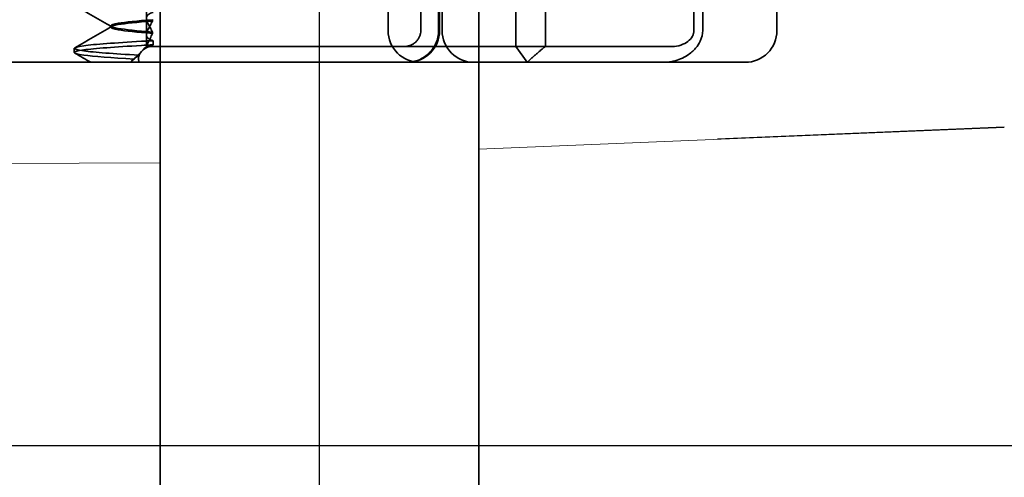
# Model space of a CAD drawing. Units: millimetres. Extents: x -1649 to -30, y -2713 to -2040.
# Drawn here: x -119 to -88, y -2101 to -2087 of the extents above; entities that cross this region are included whole.
import ezdxf

# ---------------------------------------------------------------- set-up
doc = ezdxf.new("R2010")
doc.units = ezdxf.units.MM
doc.header["$LTSCALE"] = 4
for name, pattern in [('CHAIN', [0.3543, 0.2362, -0.0295, 0.0591, -0.0295]), ('DASH_DOT', [0.182, 0.1181, -0.0295, 0.0049, -0.0295]), ('STRICHPUNKT', [1, 0.5, -0.25, 0, -0.25])]:
    doc.linetypes.add(name, pattern=pattern)
for name, color, linetype, lineweight in [('Kóta (ISO)', 3, 'Continuous', 25), ('Obrys', 7, 'Continuous', 18), ('Viditelná (ISO)', 7, 'Continuous', 35)]:
    doc.layers.add(name, color=color, linetype=linetype, lineweight=lineweight)
doc.layers.add('MITTE', color=1, linetype='STRICHPUNKT')
doc.layers.add('Osa (ISO)', color=1, linetype='DASH_DOT', lineweight=9, true_color=0xff0000)
doc.styles.add('Text poznámky (ISO)', font='tahoma.ttf')
doc.dimstyles.new('Výchozí (ISO)', dxfattribs={"dimscale": 2.5, "dimtxt": 3.5, "dimasz": 2.5, "dimexe": 1, "dimexo": 0, "dimgap": 0.762, "dimtad": 1, "dimrnd": 1e-08, "dimtxsty": 'Text poznámky (ISO)', "dimcen": 0.09, "dimdle": 10, "dimclrd": 256, "dimclre": 256, "dimclrt": 256, "dimazin": 2, "dimtfac": 1.001486, "dimtmove": 0, "dimatfit": 3, "dimfxl": 1, "dimtolj": 1, "dimlwd": -1, "dimlwe": -1, "dimarcsym": 0})

# ---------------------------------------------------------------- blocks, each defined once
blk = doc.blocks.new('*D6')
at = {"layer": 'Defpoints', "color": 0}
for p in [(-824.646, -2040.159), (-32.267, -2040.159), (-824.646, -2100.159)]:
    blk.add_point(p, dxfattribs=at)
at = {"layer": 'Kóta (ISO)'}
for p, q in [((-824.646, -2040.159), (-29.767, -2040.159)), ((-32.267, -2093.909), (-32.267, -2046.409)), ((-824.646, -2100.159), (-29.767, -2100.159))]:
    blk.add_line(p, q, dxfattribs=at)
for points in [[(-33.308, -2046.409), (-31.225, -2046.409), (-32.267, -2040.159)], [(-33.308, -2093.909), (-31.225, -2093.909), (-32.267, -2100.159)]]:
    blk.add_solid(points, dxfattribs=at)
at = {"layer": 'Kóta (ISO)', "insert": (-38.726, -2066.914), "char_height": 8.75, "attachment_point": 5, "rotation": 90, "style": 'Text poznámky (ISO)'}
blk.add_mtext('\\A1;60', dxfattribs=at)

msp = doc.modelspace()

# ---------------------------------------------------------------- linework, layer by layer
at = {"layer": 'MITTE', "linetype": 'CHAIN', "ltscale": 23.990969}
msp.add_line((-109.646, -2143.143), (-109.646, -2068.643), dxfattribs=at)
at = {"layer": 'Obrys'}
for p, q in [((-88.146, -2090.159), (-104.646, -2090.848)), ((-88.146, -2090.142), (-97.146, -2090.522)), ((-114.646, -2091.271), (-748.299, -2093.93))]:
    msp.add_line(p, q, dxfattribs=at)
at = {"layer": 'Osa (ISO)', "linetype": 'CHAIN', "ltscale": 23.990969}
msp.add_line((-109.646, -2159.159), (-109.646, -2062.159), dxfattribs=at)
at = {"layer": 'Viditelná (ISO)'}
for p, q in [((-114.646, -2092.159), (-114.646, -2077.159)), ((-104.646, -2092.159), (-104.646, -2077.159)), ((-95.284, -2087.115), (-95.284, -2082.715)), ((-119.869, -2088.115), (-101.644, -2088.115)), ((-101, -2088.115), (-101.644, -2088.115)), ((-97.026, -2088.115), (-101, -2088.115)), ((-96.284, -2088.115), (-97.026, -2088.115))]:
    msp.add_line(p, q, dxfattribs=at)
at = {"layer": 'Viditelná (ISO)', "ltscale": 12.094824}
for p, q in [((-97.616, -2087.115), (-97.616, -2082.115)), ((-103.478, -2082.615), (-103.478, -2087.615)), ((-102.554, -2087.615), (-102.554, -2082.615))]:
    msp.add_line(p, q, dxfattribs=at)
at = {"layer": 'Viditelná (ISO)', "ltscale": 10.643445}
msp.add_line((-107.493, -2087.115), (-107.493, -2082.715), dxfattribs=at)
at = {"layer": 'Viditelná (ISO)', "ltscale": 10.899808}
msp.add_line((-97.891, -2082.609), (-97.891, -2087.115), dxfattribs=at)
at = {"layer": 'Viditelná (ISO)', "ltscale": 4.761642}
for p, q in [((-106.467, -2087.115), (-106.467, -2084.615)), ((-114.646, -2107.159), (-114.646, -2092.159)), ((-104.646, -2107.159), (-104.646, -2092.159))]:
    msp.add_line(p, q, dxfattribs=at)
at = {"layer": 'Viditelná (ISO)', "ltscale": 3.116009}
msp.add_line((-105.908, -2085.479), (-105.908, -2087.115), dxfattribs=at)
at = {"layer": 'Viditelná (ISO)', "ltscale": 2.856945}
msp.add_line((-105.878, -2087.115), (-105.878, -2085.615), dxfattribs=at)
at = {"layer": 'Viditelná (ISO)', "ltscale": 1.904597}
msp.add_line((-105.795, -2087.115), (-105.795, -2086.115), dxfattribs=at)
at = {"layer": 'Viditelná (ISO)', "ltscale": 1.775607}
msp.add_line((-115.081, -2087.24), (-115.081, -2086.308), dxfattribs=at)
at = {"layer": 'Viditelná (ISO)', "ltscale": 0.081855}
for p, q in [((-114.893, -2086.817), (-114.893, -2086.774)), ((-114.893, -2087.163), (-114.893, -2087.206))]:
    msp.add_line(p, q, dxfattribs=at)
at = {"layer": 'Viditelná (ISO)', "ltscale": 0.080535}
msp.add_line((-116.195, -2087.011), (-116.195, -2086.969), dxfattribs=at)
at = {"layer": 'Viditelná (ISO)', "ltscale": 0.714354}
msp.add_line((-115.081, -2087.24), (-115.081, -2087.615), dxfattribs=at)
at = {"layer": 'Viditelná (ISO)', "ltscale": 0.247052}
for p, q in [((-114.873, -2087.565), (-114.873, -2087.435)), ((-117.345, -2087.805), (-117.345, -2087.675))]:
    msp.add_line(p, q, dxfattribs=at)
at = {"layer": 'Viditelná (ISO)', "ltscale": 0.954545}
msp.add_line((-115.576, -2088.115), (-115.222, -2087.76), dxfattribs=at)
at = {"layer": 'Viditelná (ISO)', "ltscale": 0.228057}
msp.add_line((-115.081, -2087.615), (-115.166, -2087.7), dxfattribs=at)
at = {"layer": 'Viditelná (ISO)', "ltscale": 0.218602}
msp.add_line((-115.074, -2087.615), (-115.081, -2087.615), dxfattribs=at)
at = {"layer": 'Viditelná (ISO)', "ltscale": 0.687145}
msp.add_line((-114.97, -2087.615), (-115.074, -2087.615), dxfattribs=at)
at = {"layer": 'Viditelná (ISO)', "ltscale": 2.009635}
msp.add_line((-114.121, -2087.615), (-114.97, -2087.615), dxfattribs=at)
at = {"layer": 'Viditelná (ISO)', "ltscale": 10.589}
msp.add_line((-114.121, -2087.615), (-109.747, -2087.615), dxfattribs=at)
at = {"layer": 'Viditelná (ISO)', "ltscale": 0.384751}
msp.add_line((-109.545, -2087.615), (-109.747, -2087.615), dxfattribs=at)
at = {"layer": 'Viditelná (ISO)', "ltscale": 4.885578}
msp.add_line((-109.545, -2087.615), (-106.98, -2087.615), dxfattribs=at)
at = {"layer": 'Viditelná (ISO)', "ltscale": 6.670361}
msp.add_line((-103.478, -2087.615), (-106.98, -2087.615), dxfattribs=at)
at = {"layer": 'Viditelná (ISO)', "ltscale": 1.501129}
msp.add_line((-103.13, -2088.115), (-103.478, -2087.615), dxfattribs=at)
at = {"layer": 'Viditelná (ISO)', "ltscale": 1.830254}
msp.add_line((-103.478, -2087.615), (-102.554, -2087.615), dxfattribs=at)
at = {"layer": 'Viditelná (ISO)', "ltscale": 5.660385}
msp.add_line((-99.722, -2087.615), (-102.554, -2087.615), dxfattribs=at)
at = {"layer": 'Viditelná (ISO)', "ltscale": 1.63088}
msp.add_line((-98.866, -2087.615), (-99.722, -2087.615), dxfattribs=at)
at = {"layer": 'Viditelná (ISO)', "ltscale": 0.57387}
msp.add_line((-98.565, -2087.615), (-98.866, -2087.615), dxfattribs=at)
at = {"layer": 'Viditelná (ISO)', "ltscale": 0.151412}
msp.add_line((-115.525, -2088.059), (-115.581, -2088.115), dxfattribs=at)
at = {"layer": 'Viditelná (ISO)', "ltscale": 2.991791}
for centre, start, end in [((-106.493, -2087.115), 180, 270), ((-106.878, -2087.115), 270, 0), ((-104.795, -2087.115), 180, 270)]:
    msp.add_arc(centre, 1, start, end, dxfattribs=at)
at = {"layer": 'Viditelná (ISO)'}
msp.add_arc((-96.284, -2087.115), 1, 270, 0, dxfattribs=at)
at = {"layer": 'Viditelná (ISO)', "ltscale": 0.847671}
msp.add_ellipse((-112.039, -2087.575), major_axis=(5.307, 0.197), ratio=0.02559, start_param=2.133101, end_param=2.216911, dxfattribs=at)
at = {"layer": 'Viditelná (ISO)', "ltscale": 0.066701}
msp.add_ellipse((-106.966, -2087.538), major_axis=(0.202, 0.006), ratio=0.380138, start_param=4.630821, end_param=4.804598, dxfattribs=at)
at = {"layer": 'Viditelná (ISO)', "ltscale": 2.540294}
msp.add_open_spline([(-116.172, -2086.994), (-116.557, -2086.771), (-116.941, -2086.548), (-117.326, -2086.325)], degree=3, dxfattribs=at)
at = {"layer": 'Viditelná (ISO)', "ltscale": 1.887562}
msp.add_open_spline([(-114.873, -2086.546), (-114.93, -2086.56), (-114.975, -2086.581), (-115.035, -2086.625), (-115.053, -2086.646), (-115.08, -2086.7), (-115.084, -2086.733), (-115.074, -2086.8), (-115.062, -2086.834), (-115.043, -2086.869)], degree=3, knots=[-0.09938155, -0.09938155, -0.09938155, -0.09938155, -0.0710236, -0.0710236, -0.0497093, -0.0497093, -0.0234384, -0.0234384, -0.00007259, -0.00007259, -0.00007259, -0.00007259], dxfattribs=at)
at = {"layer": 'Viditelná (ISO)', "ltscale": 10.915812}
msp.add_open_spline([(-114.893, -2086.775), (-115.375, -2086.813), (-115.745, -2086.851), (-115.963, -2086.889), (-116.269, -2086.942), (-116.269, -2086.996), (-115.963, -2087.049), (-115.745, -2087.087), (-115.375, -2087.126), (-114.893, -2087.164)], degree=3, knots=[-1.738513, -1.738513, -1.738513, -1.738513, -1.260237, -1.260237, -1.260237, -0.588168, -0.588168, -0.588168, -0.109806, -0.109806, -0.109806, -0.109806], dxfattribs=at)
at = {"layer": 'Viditelná (ISO)', "ltscale": 10.915811}
msp.add_open_spline([(-114.893, -2087.206), (-115.375, -2087.168), (-115.745, -2087.13), (-115.963, -2087.092), (-116.269, -2087.038), (-116.269, -2086.985), (-115.963, -2086.931), (-115.745, -2086.893), (-115.375, -2086.855), (-114.893, -2086.817)], degree=3, knots=[0.109806, 0.109806, 0.109806, 0.109806, 0.588071, 0.588071, 0.588071, 1.260145, 1.260145, 1.260145, 1.738513, 1.738513, 1.738513, 1.738513], dxfattribs=at)
at = {"layer": 'Viditelná (ISO)', "ltscale": 1.274699}
msp.add_open_spline([(-115.043, -2087.112), (-115.016, -2087.061), (-114.99, -2087.012), (-114.94, -2086.913), (-114.916, -2086.865), (-114.893, -2086.818)], degree=3, knots=[0.00002466, 0.00002466, 0.00002466, 0.00002466, 0.03349921, 0.03349921, 0.06693609, 0.06693609, 0.06693609, 0.06693609], dxfattribs=at)
at = {"layer": 'Viditelná (ISO)', "ltscale": 1.274698}
msp.add_open_spline([(-115.043, -2086.869), (-115.016, -2086.919), (-114.99, -2086.969), (-114.94, -2087.067), (-114.916, -2087.116), (-114.893, -2087.163)], degree=3, knots=[0.00002461, 0.00002461, 0.00002461, 0.00002461, 0.03355497, 0.03355497, 0.06693598, 0.06693598, 0.06693598, 0.06693598], dxfattribs=at)
at = {"layer": 'Viditelná (ISO)', "ltscale": 2.540295}
msp.add_open_spline([(-117.326, -2087.656), (-116.941, -2087.433), (-116.557, -2087.21), (-116.172, -2086.987)], degree=3, dxfattribs=at)
at = {"layer": 'Viditelná (ISO)', "ltscale": 1.887561}
msp.add_open_spline([(-114.873, -2087.435), (-114.93, -2087.42), (-114.975, -2087.4), (-115.035, -2087.356), (-115.053, -2087.334), (-115.08, -2087.281), (-115.084, -2087.248), (-115.074, -2087.181), (-115.062, -2087.147), (-115.043, -2087.112)], degree=3, knots=[-0.09938167, -0.09938167, -0.09938167, -0.09938167, -0.07102224, -0.07102224, -0.0497066, -0.0497066, -0.02343729, -0.02343729, -0.00007275, -0.00007275, -0.00007275, -0.00007275], dxfattribs=at)
at = {"layer": 'Viditelná (ISO)', "ltscale": 1.44888}
msp.add_open_spline([(-106.945, -2087.614), (-106.889, -2087.61), (-106.829, -2087.596), (-106.751, -2087.564), (-106.689, -2087.532), (-106.636, -2087.488), (-106.592, -2087.444), (-106.548, -2087.392), (-106.516, -2087.332), (-106.493, -2087.276), (-106.473, -2087.212), (-106.467, -2087.146), (-106.467, -2087.115)], degree=3, knots=[0.4544656, 0.4544656, 0.4544656, 0.4544656, 0.4855553, 0.4855553, 0.5042523, 0.5229494, 0.5229494, 0.5414959, 0.5600424, 0.5600424, 0.5784813, 0.5969202, 0.5969202, 0.5969202, 0.5969202], dxfattribs=at)
at = {"layer": 'Viditelná (ISO)', "ltscale": 2.997627}
msp.add_open_spline([(-105.908, -2087.115), (-105.908, -2087.18), (-105.921, -2087.323), (-105.966, -2087.458), (-106.019, -2087.577), (-106.089, -2087.702), (-106.184, -2087.807), (-106.279, -2087.895), (-106.393, -2087.98), (-106.521, -2088.039), (-106.681, -2088.095), (-106.802, -2088.115), (-106.912, -2088.115)], degree=3, knots=[-0.5969202, -0.5969202, -0.5969202, -0.5969202, -0.5784813, -0.5600424, -0.5600424, -0.5414959, -0.5229494, -0.5229494, -0.5042523, -0.4855553, -0.4855553, -0.4544656, -0.4544656, -0.4544656, -0.4544656], dxfattribs=at)
at = {"layer": 'Viditelná (ISO)', "ltscale": 1.761118}
msp.add_open_spline([(-97.891, -2087.115), (-97.891, -2087.146), (-97.895, -2087.177), (-97.912, -2087.238), (-97.924, -2087.269), (-97.976, -2087.362), (-98.026, -2087.415), (-98.133, -2087.499), (-98.209, -2087.544), (-98.388, -2087.602), (-98.477, -2087.615), (-98.565, -2087.615)], degree=3, knots=[-0.1089232, -0.1089232, -0.1089232, -0.1089232, -0.0972671, -0.0972671, -0.0847678, -0.0847678, -0.0568077, -0.0568077, -0.0263054, -0.0263054, 0, 0, 0, 0], dxfattribs=at)
at = {"layer": 'Viditelná (ISO)', "ltscale": 2.756114}
msp.add_open_spline([(-98.54, -2088.08), (-98.378, -2088.043), (-98.229, -2087.98), (-98.102, -2087.898), (-97.997, -2087.832), (-97.908, -2087.753), (-97.836, -2087.669), (-97.777, -2087.6), (-97.73, -2087.528), (-97.695, -2087.454), (-97.641, -2087.341), (-97.616, -2087.228), (-97.616, -2087.115)], degree=3, knots=[-0.6837926, -0.6837926, -0.6837926, -0.6837926, -0.6352631, -0.6352631, -0.6352631, -0.5953746, -0.5953746, -0.5953746, -0.5627149, -0.5627149, -0.5627149, -0.5121518, -0.5121518, -0.5121518, -0.5121518], dxfattribs=at)
at = {"layer": 'Viditelná (ISO)', "ltscale": 11.727809}
msp.add_open_spline([(-115.323, -2087.891), (-116.112, -2087.846), (-116.718, -2087.801), (-117.049, -2087.756), (-117.44, -2087.702), (-117.44, -2087.649), (-117.049, -2087.595), (-116.707, -2087.548), (-116.068, -2087.502), (-115.238, -2087.455)], degree=3, knots=[25.799605, 25.799605, 25.799605, 25.799605, 26.367449, 26.367449, 26.367449, 27.039523, 27.039523, 27.039523, 27.627692, 27.627692, 27.627692, 27.627692], dxfattribs=at)
at = {"layer": 'Viditelná (ISO)', "ltscale": 0.847722}
msp.add_open_spline([(-114.873, -2087.435), (-114.935, -2087.438), (-114.997, -2087.441), (-115.119, -2087.448), (-115.179, -2087.452), (-115.238, -2087.455)], degree=3, knots=[-0.04454093, -0.04454093, -0.04454093, -0.04454093, -0.02228538, -0.02228538, -0.00002716, -0.00002716, -0.00002716, -0.00002716], dxfattribs=at)
at = {"layer": 'Viditelná (ISO)', "ltscale": 1.300475}
msp.add_open_spline([(-114.893, -2087.207), (-114.916, -2087.26), (-114.94, -2087.313), (-114.99, -2087.421), (-115.016, -2087.475), (-115.043, -2087.53)], degree=3, knots=[0.00007436, 0.00007436, 0.00007436, 0.00007436, 0.0341855, 0.0341855, 0.0683363, 0.0683363, 0.0683363, 0.0683363], dxfattribs=at)
at = {"layer": 'Viditelná (ISO)', "ltscale": 11.50277}
msp.add_open_spline([(-115.467, -2088.013), (-116.186, -2087.97), (-116.739, -2087.928), (-117.049, -2087.885), (-117.44, -2087.832), (-117.44, -2087.778), (-117.049, -2087.725), (-116.706, -2087.678), (-116.068, -2087.631), (-115.238, -2087.585)], degree=3, knots=[25.834694, 25.834694, 25.834694, 25.834694, 26.367493, 26.367493, 26.367493, 27.039592, 27.039592, 27.039592, 27.627692, 27.627692, 27.627692, 27.627692], dxfattribs=at)
at = {"layer": 'Viditelná (ISO)', "ltscale": 2.813493}
msp.add_open_spline([(-115.317, -2088.114), (-115.318, -2088.106), (-115.32, -2088.099), (-115.339, -2087.994), (-115.325, -2087.905), (-115.23, -2087.755), (-115.154, -2087.691), (-115.021, -2087.633), (-114.996, -2087.624), (-114.97, -2087.615)], degree=3, knots=[0, 0, 0, 0, 0.0055623, 0.0055623, 0.0740936, 0.0740936, 0.1354374, 0.1354374, 0.1481916, 0.1481916, 0.1481916, 0.1481916], dxfattribs=at)
at = {"layer": 'Viditelná (ISO)', "ltscale": 1.054285}
msp.add_open_spline([(-115.075, -2087.615), (-115.128, -2087.661), (-115.175, -2087.708), (-115.259, -2087.8), (-115.294, -2087.846), (-115.323, -2087.892)], degree=3, knots=[-0.05536248, -0.05536248, -0.05536248, -0.05536248, -0.02766568, -0.02766568, -0.00003332, -0.00003332, -0.00003332, -0.00003332], dxfattribs=at)
at = {"layer": 'Viditelná (ISO)', "ltscale": 0.345685}
msp.add_open_spline([(-115.043, -2087.53), (-115.051, -2087.545), (-115.057, -2087.559), (-115.067, -2087.587), (-115.071, -2087.602), (-115.074, -2087.615)], degree=3, knots=[-0.01820419, -0.01820419, -0.01820419, -0.01820419, -0.00913684, -0.00913684, -0.00004914, -0.00004914, -0.00004914, -0.00004914], dxfattribs=at)
at = {"layer": 'Viditelná (ISO)', "ltscale": 0.359483}
msp.add_open_spline([(-114.97, -2087.615), (-114.956, -2087.606), (-114.941, -2087.597), (-114.909, -2087.58), (-114.891, -2087.572), (-114.873, -2087.565)], degree=3, knots=[-0.01888346, -0.01888346, -0.01888346, -0.01888346, -0.00939704, -0.00939704, -0.000001, -0.000001, -0.000001, -0.000001], dxfattribs=at)
at = {"layer": 'Viditelná (ISO)', "ltscale": 1.519058}
msp.add_rational_spline([(-103.13, -2088.115), (-102.82, -2087.829), (-102.554, -2087.615)], [1, 1.04115517447, 1.07412469888], degree=2, dxfattribs=at)
at = {"layer": 'Viditelná (ISO)', "ltscale": 1.103706}
msp.add_open_spline([(-116.824, -2088.115), (-116.992, -2088.018), (-117.159, -2087.922), (-117.326, -2087.825)], degree=3, dxfattribs=at)
at = {"layer": 'Viditelná (ISO)', "ltscale": 0.749113}
msp.add_open_spline([(-115.467, -2088.012), (-115.49, -2088.027), (-115.509, -2088.043), (-115.543, -2088.077), (-115.557, -2088.096), (-115.569, -2088.115)], degree=3, knots=[-0.03934425, -0.03934425, -0.03934425, -0.03934425, -0.01997726, -0.01997726, 0, 0, 0, 0], dxfattribs=at)
at = {"layer": 'Viditelná (ISO)', "ltscale": 0.422476}
msp.add_open_spline([(-115.323, -2087.892), (-115.373, -2087.93), (-115.421, -2087.971), (-115.467, -2088.013)], degree=3, dxfattribs=at)
at = {"layer": 'Viditelná (ISO)', "ltscale": 0.59791}
msp.add_open_spline([(-98.851, -2088.115), (-98.799, -2088.115), (-98.747, -2088.112), (-98.643, -2088.101), (-98.591, -2088.092), (-98.54, -2088.08)], degree=3, knots=[0, 0, 0, 0, 0.01560736, 0.01560736, 0.03141376, 0.03141376, 0.03141376, 0.03141376], dxfattribs=at)

# ---------------------------------------------------------------- dimensions: what is measured, and where the dimension line sits
at = {"layer": 'Kóta (ISO)'}
dim = msp.add_linear_dim(base=(-32.267, -2040.159), p1=(-824.646, -2100.159), p2=(-824.646, -2040.159), angle=90, dimstyle='Výchozí (ISO)', override={"dimtofl": 0, "dimatfit": 1}, dxfattribs=at)
dim.commit()
dim.dimension.update_dxf_attribs({"geometry": '*D6', "text_midpoint": (-32.267, -2066.914), "dimtype": 128})

doc.saveas('drawing.dxf')
